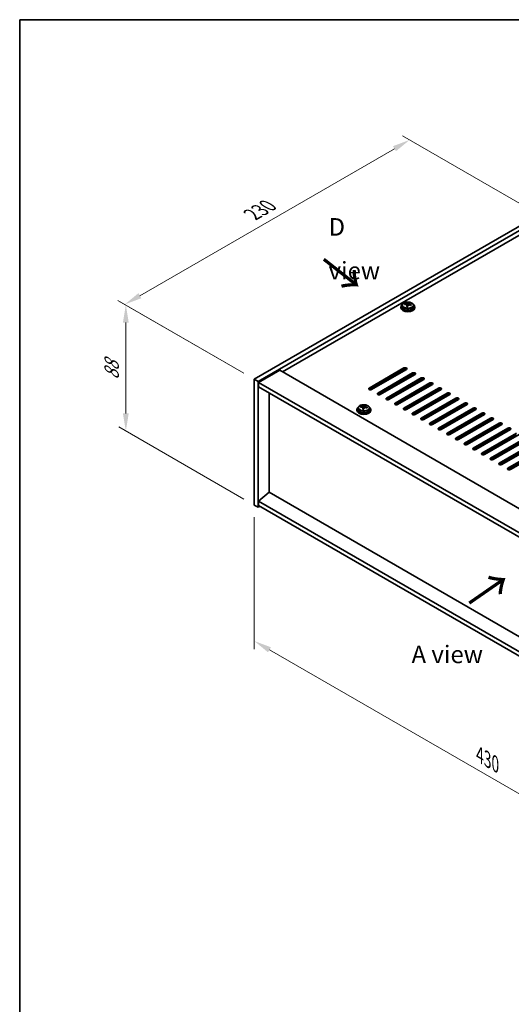
# Model space of a CAD drawing. Units: millimetres. Extents: x 58 to 9111, y 32 to 1437.
# Drawn here: x 58 to 339, y 594 to 1156 of the extents above; entities that cross this region are included whole.
import ezdxf

# ---------------------------------------------------------------- set-up
doc = ezdxf.new("R2010")
doc.units = ezdxf.units.MM
doc.header["$LTSCALE"] = 4
doc.layers.get('Defpoints').update_dxf_attribs({"lineweight": 25})
for name, color, linetype, lineweight in [('Border (ISO)', 7, 'Continuous', 35), ('Dimension (ISO)', 7, 'Continuous', 18), ('Symbol (ISO)', 7, 'Continuous', 18), ('Visible (ISO)', 7, 'Continuous', 35), ('Visible Narrow (ISO)', 7, 'Continuous', 25)]:
    doc.layers.add(name, color=color, linetype=linetype, lineweight=lineweight)
doc.styles.add('Note Text (TK)', font='txt')
doc.dimstyles.new('Default - Method 1b (TK)', dxfattribs={"dimscale": 4, "dimtxt": 2.5, "dimasz": 2.5, "dimexe": 1, "dimexo": 1.5, "dimgap": 1, "dimtad": 1, "dimtoh": 1, "dimrnd": 1e-08, "dimdsep": 46, "dimtxsty": 'Note Text (TK)', "dimcen": 0.09, "dimdle": 5, "dimclrd": 100, "dimclre": 100, "dimclrt": 7, "dimadec": 1, "dimazin": 1, "dimtfac": 1, "dimtmove": 0, "dimatfit": 3, "dimfxl": 0, "dimtolj": 1, "dimlwd": -1, "dimlwe": -1, "dimarcsym": 0})

# ---------------------------------------------------------------- blocks, each defined once
blk = doc.blocks.new('図面枠 tk図枠')
at = {"layer": 'Border (ISO)'}
for q in [(405.5, 289), (14.5, 8)]:
    blk.add_line((14.5, 289), q, dxfattribs=at)
blk = doc.blocks.new('*D6')
at = {"layer": 'Defpoints', "color": 0, "transparency": 16777216}
for p in [(191.93, 878.93), (495.98, 703.38), (495.98, 625.81)]:
    blk.add_point(p, dxfattribs=at)
at = {"layer": 'Dimension (ISO)', "color": 100, "transparency": 16777216}
for p, q in [((191.93, 872), (191.93, 796.74)), ((200.59, 796.36), (487.32, 630.81)), ((495.98, 696.45), (495.98, 621.19))]:
    blk.add_line(p, q, dxfattribs=at)
for points in [[(201.42, 797.8), (199.76, 794.92), (191.93, 801.36)], [(488.16, 632.26), (486.49, 629.37), (495.98, 625.81)]]:
    blk.add_solid(points, dxfattribs=at)
at = {"layer": 'Dimension (ISO)', "color": 7, "transparency": 16777216, "insert": (320.64, 736.38), "char_height": 10, "attachment_point": 4, "rotation": 330, "style": 'Note Text (TK)'}
blk.add_mtext('\\A1;{\\Q-30.000;\\W0.816;\\H0.816x;430}', dxfattribs=at)
blk = doc.blocks.new('*D7')
at = {"layer": 'Defpoints', "color": 0, "transparency": 16777216}
for p in [(354.56, 1044.67), (117.98, 993.47), (191.93, 950.78)]:
    blk.add_point(p, dxfattribs=at)
at = {"layer": 'Dimension (ISO)', "color": 100, "transparency": 16777216}
for p, q in [((348.56, 1048.14), (276.61, 1089.68)), ((271.95, 1082.37), (126.64, 998.47)), ((185.93, 954.24), (113.98, 995.78))]:
    blk.add_line(p, q, dxfattribs=at)
for points in [[(271.12, 1083.81), (272.78, 1080.93), (280.61, 1087.37)], [(125.8, 999.92), (127.47, 997.03), (117.98, 993.47)]]:
    blk.add_solid(points, dxfattribs=at)
at = {"layer": 'Dimension (ISO)', "color": 7, "transparency": 16777216, "insert": (190.76, 1044.83), "char_height": 10, "attachment_point": 4, "rotation": 30, "style": 'Note Text (TK)'}
blk.add_mtext('\\A1;{\\Q-30.000;\\W0.816;\\H0.816x;230}', dxfattribs=at)
blk = doc.blocks.new('*D8')
at = {"layer": 'Defpoints', "color": 0, "transparency": 16777216}
for p in [(191.93, 950.78), (118.59, 921.27), (191.93, 878.93)]:
    blk.add_point(p, dxfattribs=at)
at = {"layer": 'Dimension (ISO)', "color": 100, "transparency": 16777216}
for p, q in [((185.93, 954.24), (114.59, 995.43)), ((118.59, 983.12), (118.59, 931.27)), ((185.93, 882.39), (114.59, 923.58))]:
    blk.add_line(p, q, dxfattribs=at)
for points in [[(116.92, 983.12), (120.25, 983.12), (118.59, 993.12)], [(116.92, 931.27), (120.25, 931.27), (118.59, 921.27)]]:
    blk.add_solid(points, dxfattribs=at)
at = {"layer": 'Dimension (ISO)', "color": 7, "transparency": 16777216, "insert": (110.51, 950.46), "char_height": 10, "attachment_point": 4, "rotation": 90, "style": 'Note Text (TK)'}
blk.add_mtext('\\A1;{\\Q30.000;\\W0.816;\\H0.816x;88}', dxfattribs=at)

msp = doc.modelspace()

# ---------------------------------------------------------------- linework, layer by layer
at = {"layer": 'Visible (ISO)'}
for p, q in [((191.9289, 950.7773), (354.5635, 1044.6744)), ((194.0502, 949.5525), (356.6848, 1043.4496)), ((344.3104, 1033.6517), (208.0156, 954.9618)), ((275.6102, 992.0103), (275.6102, 991.6021)), ((276.4602, 992.9637), (276.4602, 992.0103)), ((277.8837, 993.4124), (277.8837, 993.8202)), ((279.0266, 992.3668), (279.0266, 993.0214)), ((279.4886, 993.4579), (279.6484, 993.875)), ((279.6484, 993.875), (279.6484, 994.47)), ((279.6484, 993.875), (280.1937, 993.8054)), ((280.1937, 993.2734), (280.1937, 993.9961)), ((282.7602, 992.9637), (282.7602, 992.0103)), ((283.6102, 992.0103), (283.6102, 991.6021)), ((206.4246, 955.8804), (194.4038, 948.9402)), ((206.4246, 955.8804), (505.5308, 783.1913)), ((257.5131, 945.7762), (277.3121, 957.2072)), ((277.3121, 956.3907), (257.5131, 944.9597)), ((278.7263, 956.3907), (258.9273, 944.9597)), ((191.9289, 950.7773), (194.0502, 949.5525)), ((191.9289, 878.9256), (191.9289, 950.7773)), ((262.4628, 942.9185), (282.2618, 954.3494)), ((282.2618, 953.5329), (262.4628, 942.102)), ((283.676, 953.5329), (263.877, 942.102)), ((267.4126, 940.0608), (287.2116, 951.4917)), ((287.2116, 950.6752), (267.4126, 939.2443)), ((288.6258, 950.6752), (268.8268, 939.2443)), ((194.0502, 877.7008), (194.0502, 949.5525)), ((194.4038, 948.9402), (194.4038, 946.4907)), ((493.8635, 776.047), (194.4038, 948.9402)), ((194.4038, 946.4907), (493.8635, 773.5975)), ((272.3623, 937.203), (292.1613, 948.634)), ((292.1613, 947.8175), (272.3623, 936.3865)), ((293.5755, 947.8175), (273.7765, 936.3865)), ((277.3121, 934.3453), (297.1111, 945.7762)), ((297.1111, 944.9597), (277.3121, 933.5288)), ((298.5253, 944.9597), (278.7263, 933.5288)), ((200.3788, 886.2128), (200.3788, 943.041)), ((282.2618, 931.4875), (302.0608, 942.9185)), ((302.0608, 942.102), (282.2618, 930.671)), ((303.475, 942.102), (283.676, 930.671)), ((287.2116, 928.6298), (307.0106, 940.0608)), ((307.0106, 939.2443), (287.2116, 927.8133)), ((308.4248, 939.2443), (288.6258, 927.8133)), ((250.5079, 933.4267), (250.5079, 933.0185)), ((251.3579, 934.38), (251.3579, 933.4267)), ((252.7814, 934.8287), (252.7814, 935.2366)), ((253.9244, 933.7831), (253.9244, 934.4378)), ((254.3863, 934.8743), (254.5461, 935.2914)), ((254.5461, 935.2914), (254.5461, 935.8863)), ((254.5461, 935.2914), (255.0914, 935.2218)), ((255.0914, 934.6897), (255.0914, 935.4124)), ((257.6579, 934.38), (257.6579, 933.4267)), ((258.5079, 933.4267), (258.5079, 933.0185)), ((292.1613, 925.7721), (311.9603, 937.203)), ((311.9603, 936.3865), (292.1613, 924.9556)), ((313.3745, 936.3865), (293.5755, 924.9556)), ((297.1111, 922.9143), (316.91, 934.3453)), ((316.91, 933.5288), (297.1111, 922.0978)), ((318.3243, 933.5288), (298.5253, 922.0978)), ((302.0608, 920.0566), (321.8598, 931.4875)), ((321.8598, 930.671), (302.0608, 919.2401)), ((323.274, 930.671), (303.475, 919.2401)), ((307.0106, 917.1989), (326.8095, 928.6298)), ((326.8095, 927.8133), (307.0106, 916.3824)), ((328.2238, 927.8133), (308.4248, 916.3824)), ((311.9603, 914.3411), (331.7593, 925.7721)), ((331.7593, 924.9556), (311.9603, 913.5246)), ((333.1735, 924.9556), (313.3745, 913.5246)), ((316.91, 911.4834), (336.709, 922.9143)), ((336.709, 922.0978), (316.91, 910.6669)), ((338.1232, 922.0978), (318.3243, 910.6669)), ((321.8598, 908.6256), (341.6588, 920.0566)), ((341.6588, 919.2401), (321.8598, 907.8091)), ((343.073, 919.2401), (323.274, 907.8091)), ((326.8095, 905.7679), (346.6085, 917.1989)), ((346.6085, 916.3824), (326.8095, 904.9514)), ((348.0227, 916.3824), (328.2238, 904.9514)), ((331.7593, 902.9102), (351.5583, 914.3411)), ((351.5583, 913.5246), (331.7593, 902.0937)), ((352.9725, 913.5246), (333.1735, 902.0937)), ((336.709, 900.0524), (356.508, 911.4834)), ((356.508, 910.6669), (336.709, 899.2359)), ((357.9222, 910.6669), (338.1232, 899.2359)), ((200.3435, 886.2332), (194.4038, 881.1709)), ((493.8635, 716.7694), (200.3435, 886.2332)), ((191.9289, 878.9256), (194.0502, 877.7008)), ((195.1109, 878.3132), (194.0502, 877.7008)), ((493.8635, 708.2778), (194.4038, 881.1709)), ((194.4038, 881.1709), (194.4038, 878.7214)), ((194.4038, 878.7214), (493.8635, 705.8283))]:
    msp.add_line(p, q, dxfattribs=at)
for centre, major_axis, ratio, start_param, end_param in [((279.6102, 992.0103), (-4, 0), 0.57735027, 5.561933, 10.14603027), ((279.6102, 991.6021), (-4, 0), 0.57735027, 0, 3.14159265), ((279.6102, 992.0103), (3.15, 0), 0.57735027, 3.14159265, 6.28318531), ((277.8038, 987.1377), (1.0054, 7.8735), 0.17632598, 0.58014933, 0.67341172), ((279.5303, 986.6985), (-7.603, 2.9126), 0.79723009, 5.14555671, 5.23802173), ((279.6901, 987.1156), (7.603, -2.9126), 0.79723009, 2.00396405, 2.09642907), ((279.2489, 986.9532), (1.0313, 8.0762), 0.17632598, 0.76353964, 0.85600466), ((279.2106, 985.8642), (-7.4122, 2.8395), 0.79723009, 4.9621664, 5.05542878), ((278.7661, 993.5502), (0.74, 0), 0.57735027, 5.03597071, 6.06551618), ((279.2489, 986.9532), (1.0313, 8.0762), 0.17632598, 0.39755639, 0.4900214), ((279.9714, 986.8609), (-1.0313, -8.0762), 0.17632598, 3.90513229, 3.99759731), ((280.0097, 987.95), (7.4122, -2.8395), 0.79723009, 1.82057374, 1.91383613), ((280.9337, 993.2734), (-0.74, 0), 0.57735027, 0, 0.25776769), ((279.9714, 986.8609), (-1.0313, -8.0762), 0.17632598, 3.53914904, 3.63161406), ((279.5303, 986.6985), (-7.603, 2.9126), 0.79723009, 4.77957345, 4.87203847), ((279.6901, 987.1156), (7.603, -2.9126), 0.79723009, 1.6379808, 1.73044582), ((281.4165, 986.6764), (-1.0054, -7.8735), 0.17632598, 3.72174198, 3.81500437), ((278.0192, 956.7989), (1, 0), 0.57735027, 5.49778714, 8.6393798), ((278.0192, 955.9824), (1, 0), 0.57735027, 0.78539816, 2.35619449), ((282.9689, 953.9412), (1, 0), 0.57735027, 5.49778714, 8.6393798), ((282.9689, 953.1247), (-1, 0), 0.57735027, 3.92699082, 5.49778714), ((287.9187, 951.0835), (1, 0), 0.57735027, 5.49778714, 8.6393798), ((287.9187, 950.267), (-1, 0), 0.57735027, 3.92699082, 5.49778714), ((258.2202, 945.368), (-1, 0), 0.57735027, 5.49778714, 8.6393798), ((292.8684, 948.2257), (1, 0), 0.57735027, 5.49778714, 8.6393798), ((292.8684, 947.4092), (-1, 0), 0.57735027, 3.92699082, 5.49778714), ((297.8182, 945.368), (1, 0), 0.57735027, 5.49778714, 8.6393798), ((297.8182, 944.5515), (-1, 0), 0.57735027, 3.92699082, 5.49778714), ((263.1699, 942.5102), (-1, 0), 0.57735027, 5.49778714, 8.6393798), ((268.1197, 939.6525), (-1, 0), 0.57735027, 5.49778714, 8.6393798), ((302.7679, 942.5102), (1, 0), 0.57735027, 5.49778714, 8.6393798), ((302.7679, 941.6937), (-1, 0), 0.57735027, 3.92699082, 5.49778714), ((307.7177, 939.6525), (1, 0), 0.57735027, 5.49778714, 8.6393798), ((307.7177, 938.836), (-1, 0), 0.57735027, 3.92699082, 5.49778714), ((254.5079, 933.4267), (-4, 0), 0.57735027, 5.561933, 10.14603027), ((254.5079, 933.0185), (-4, 0), 0.57735027, 0, 3.14159265), ((254.5079, 933.4267), (3.15, 0), 0.57735027, 3.14159265, 6.28318531), ((252.7015, 928.5541), (1.0054, 7.8735), 0.17632598, 0.58014933, 0.67341172), ((254.428, 928.1149), (-7.603, 2.9126), 0.79723009, 5.14555671, 5.23802173), ((254.5878, 928.532), (7.603, -2.9126), 0.79723009, 2.00396406, 2.09642907), ((254.1466, 928.3696), (1.0313, 8.0762), 0.17632598, 0.76353964, 0.85600466), ((254.1084, 927.2805), (-7.4122, 2.8395), 0.79723009, 4.9621664, 5.05542878), ((253.6638, 934.9665), (0.74, 0), 0.57735027, 5.03597071, 6.06551618), ((254.1466, 928.3696), (1.0313, 8.0762), 0.17632598, 0.39755639, 0.4900214), ((254.8691, 928.2773), (-1.0313, -8.0762), 0.17632598, 3.90513229, 3.99759731), ((254.9074, 929.3663), (7.4122, -2.8395), 0.79723009, 1.82057374, 1.91383613), ((255.8314, 934.6897), (-0.74, 0), 0.57735027, 0, 0.25776769), ((254.8691, 928.2773), (-1.0313, -8.0762), 0.17632598, 3.53914904, 3.63161406), ((254.428, 928.1149), (-7.603, 2.9126), 0.79723009, 4.77957345, 4.87203847), ((254.5878, 928.532), (7.603, -2.9126), 0.79723009, 1.6379808, 1.73044582), ((256.3142, 928.0928), (-1.0054, -7.8735), 0.17632598, 3.72174198, 3.81500437), ((273.0694, 936.7948), (-1, 0), 0.57735027, 5.49778714, 8.6393798), ((278.0192, 933.937), (-1, 0), 0.57735027, 5.49778714, 8.6393798), ((312.6674, 936.7948), (1, 0), 0.57735027, 5.49778714, 8.6393798), ((312.6674, 935.9783), (-1, 0), 0.57735027, 3.92699082, 5.49778714), ((317.6172, 933.937), (1, 0), 0.57735027, 5.49778714, 8.6393798), ((317.6172, 933.1205), (-1, 0), 0.57735027, 3.92699082, 5.49778714), ((282.9689, 931.0793), (-1, 0), 0.57735027, 5.49778714, 8.6393798), ((287.9187, 928.2216), (-1, 0), 0.57735027, 5.49778714, 8.6393798), ((322.5669, 931.0793), (1, 0), 0.57735027, 5.49778714, 8.6393798), ((322.5669, 930.2628), (-1, 0), 0.57735027, 3.92699082, 5.49778714), ((327.5166, 928.2216), (1, 0), 0.57735027, 5.49778714, 8.6393798), ((327.5166, 927.4051), (-1, 0), 0.57735027, 3.92699082, 5.49778714), ((292.8684, 925.3638), (-1, 0), 0.57735027, 5.49778714, 8.6393798), ((297.8182, 922.5061), (-1, 0), 0.57735027, 5.49778714, 8.6393798), ((332.4664, 925.3638), (1, 0), 0.57735027, 5.49778714, 8.6393798), ((332.4664, 924.5473), (-1, 0), 0.57735027, 3.92699082, 5.49778714), ((337.4161, 922.5061), (1, 0), 0.57735027, 5.49778714, 8.6393798), ((337.4161, 921.6896), (-1, 0), 0.57735027, 3.92699082, 5.49778714), ((302.7679, 919.6483), (-1, 0), 0.57735027, 5.49778714, 8.6393798), ((307.7177, 916.7906), (-1, 0), 0.57735027, 5.49778714, 8.6393798), ((312.6674, 913.9329), (-1, 0), 0.57735027, 5.49778714, 8.6393798), ((317.6172, 911.0751), (-1, 0), 0.57735027, 5.49778714, 8.6393798), ((322.5669, 908.2174), (-1, 0), 0.57735027, 5.49778714, 8.6393798), ((327.5166, 905.3597), (-1, 0), 0.57735027, 5.49778714, 8.6393798), ((332.4664, 902.5019), (-1, 0), 0.57735027, 5.49778714, 8.6393798), ((337.4161, 899.6442), (-1, 0), 0.57735027, 5.49778714, 8.6393798)]:
    msp.add_ellipse(centre, major_axis=major_axis, ratio=ratio, start_param=start_param, end_param=end_param, dxfattribs=at)
for points, knots in [([(276.4602, 992.9637), (276.4602, 993.1581), (276.5104, 993.3519), (276.7049, 993.7241), (276.8535, 993.9013), (277.2386, 994.2247), (277.4796, 994.3691), (278.0256, 994.6052), (278.331, 994.6965), (278.9732, 994.8173), (279.3098, 994.847), (279.9813, 994.8425), (280.3161, 994.8085), (280.952, 994.6796), (281.2528, 994.5848), (281.7913, 994.3414), (282.0287, 994.1927), (282.4123, 993.8537), (282.5595, 993.6634), (282.7227, 993.2997), (282.7602, 993.1318), (282.7602, 992.9637)], [1.3531272, 1.3531272, 1.3531272, 1.3531272, 1.64628527, 1.64628527, 1.95530068, 1.95530068, 2.28106049, 2.28106049, 2.60892566, 2.60892566, 2.93547521, 2.93547521, 3.26146237, 3.26146237, 3.58809187, 3.58809187, 3.91601536, 3.91601536, 4.2411655, 4.2411655, 4.49471985, 4.49471985, 4.49471985, 4.49471985]), ([(279.0092, 992.9132), (279.0291, 992.9756), (279.0326, 993.0427), (278.9983, 993.167), (278.9607, 993.2241), (278.8604, 993.3149), (278.7912, 993.3545), (278.6293, 993.4078), (278.5367, 993.4214), (278.4465, 993.4226)], [0.225164225, 0.225164225, 0.225164225, 0.225164225, 0.253148765, 0.253148765, 0.281133306, 0.281133306, 0.309117846, 0.309117846, 0.337102387, 0.337102387, 0.337102387, 0.337102387]), ([(278.6063, 993.8397), (278.6965, 993.8386), (278.7971, 993.8457), (278.9915, 993.8774), (279.0853, 993.9021), (279.2426, 993.96), (279.3163, 993.997), (279.4293, 994.0785), (279.4686, 994.1229), (279.4886, 994.1646)], [0.113199271, 0.113199271, 0.113199271, 0.113199271, 0.141183811, 0.141183811, 0.169168352, 0.169168352, 0.197152892, 0.197152892, 0.225137433, 0.225137433, 0.225137433, 0.225137433]), ([(280.6141, 993.1458), (280.5238, 993.1677), (280.4232, 993.1787), (280.2288, 993.1709), (280.135, 993.1522), (279.9777, 993.0942), (279.904, 993.0513), (279.791, 992.9459), (279.7517, 992.8834), (279.7317, 992.8209)], [0.338363496, 0.338363496, 0.338363496, 0.338363496, 0.366348036, 0.366348036, 0.394332577, 0.394332577, 0.422317117, 0.422317117, 0.450301658, 0.450301658, 0.450301658, 0.450301658]), ([(280.2111, 994.0724), (280.1912, 994.0307), (280.1878, 993.9816), (280.222, 993.8813), (280.2596, 993.8301), (280.3599, 993.7393), (280.4291, 993.6938), (280.591, 993.6166), (280.6836, 993.5849), (280.7739, 993.5629)], [0, 0, 0, 0, 0.027984541, 0.027984541, 0.055969081, 0.055969081, 0.083953622, 0.083953622, 0.111938162, 0.111938162, 0.111938162, 0.111938162]), ([(251.3579, 934.38), (251.3579, 934.5744), (251.4081, 934.7683), (251.6026, 935.1404), (251.7512, 935.3176), (252.1363, 935.6411), (252.3774, 935.7854), (252.9233, 936.0215), (253.2287, 936.1129), (253.8709, 936.2337), (254.2075, 936.2634), (254.879, 936.2589), (255.2138, 936.2248), (255.8497, 936.096), (256.1505, 936.0011), (256.6891, 935.7577), (256.9265, 935.6091), (257.31, 935.2701), (257.4572, 935.0798), (257.6204, 934.716), (257.6579, 934.5482), (257.6579, 934.38)], [1.3531272, 1.3531272, 1.3531272, 1.3531272, 1.64628527, 1.64628527, 1.95530068, 1.95530068, 2.28106049, 2.28106049, 2.60892566, 2.60892566, 2.93547521, 2.93547521, 3.26146237, 3.26146237, 3.58809187, 3.58809187, 3.91601536, 3.91601536, 4.2411655, 4.2411655, 4.49471985, 4.49471985, 4.49471985, 4.49471985]), ([(253.9069, 934.3295), (253.9269, 934.392), (253.9303, 934.4591), (253.8961, 934.5833), (253.8584, 934.6405), (253.7581, 934.7313), (253.6889, 934.7709), (253.527, 934.8241), (253.4344, 934.8378), (253.3442, 934.839)], [0.225164225, 0.225164225, 0.225164225, 0.225164225, 0.253148765, 0.253148765, 0.281133306, 0.281133306, 0.309117846, 0.309117846, 0.337102387, 0.337102387, 0.337102387, 0.337102387]), ([(253.504, 935.2561), (253.5942, 935.255), (253.6948, 935.262), (253.8892, 935.2938), (253.983, 935.3184), (254.1403, 935.3764), (254.214, 935.4134), (254.327, 935.4948), (254.3664, 935.5393), (254.3863, 935.581)], [0.113199271, 0.113199271, 0.113199271, 0.113199271, 0.141183811, 0.141183811, 0.169168352, 0.169168352, 0.197152892, 0.197152892, 0.225137433, 0.225137433, 0.225137433, 0.225137433]), ([(255.5118, 934.5622), (255.4215, 934.5841), (255.321, 934.5951), (255.1265, 934.5873), (255.0327, 934.5685), (254.8754, 934.5106), (254.8017, 934.4677), (254.6887, 934.3623), (254.6494, 934.2997), (254.6294, 934.2373)], [0.338363496, 0.338363496, 0.338363496, 0.338363496, 0.366348036, 0.366348036, 0.394332577, 0.394332577, 0.422317117, 0.422317117, 0.450301658, 0.450301658, 0.450301658, 0.450301658]), ([(255.1089, 935.4887), (255.0889, 935.447), (255.0855, 935.398), (255.1197, 935.2977), (255.1573, 935.2465), (255.2576, 935.1557), (255.3268, 935.1102), (255.4887, 935.033), (255.5814, 935.0012), (255.6716, 934.9793)], [0, 0, 0, 0, 0.027984541, 0.027984541, 0.055969081, 0.055969081, 0.083953622, 0.083953622, 0.111938162, 0.111938162, 0.111938162, 0.111938162])]:
    msp.add_open_spline(points, degree=3, knots=knots, dxfattribs=at)
at = {"layer": 'Visible Narrow (ISO)'}
for p, q in [((278.6063, 993.4074), (278.6063, 993.8397)), ((279.0092, 992.3686), (279.0092, 992.9132)), ((279.4886, 994.1646), (279.4886, 993.4579)), ((280.7739, 993.5629), (280.7739, 993.1056)), ((277.3121, 957.2072), (277.3121, 956.3907)), ((282.2618, 953.5329), (282.2618, 954.3494)), ((287.2116, 950.6752), (287.2116, 951.4917)), ((257.5131, 944.9597), (257.5131, 945.7762)), ((292.1613, 947.8175), (292.1613, 948.634)), ((297.1111, 944.9597), (297.1111, 945.7762)), ((262.4628, 942.9185), (262.4628, 942.102)), ((267.4126, 940.0608), (267.4126, 939.2443)), ((302.0608, 942.102), (302.0608, 942.9185)), ((307.0106, 939.2443), (307.0106, 940.0608)), ((253.504, 934.8238), (253.504, 935.2561)), ((253.9069, 933.785), (253.9069, 934.3295)), ((254.3863, 935.581), (254.3863, 934.8743)), ((255.6716, 934.9793), (255.6716, 934.522)), ((272.3623, 937.203), (272.3623, 936.3865)), ((277.3121, 934.3453), (277.3121, 933.5288)), ((311.9603, 936.3865), (311.9603, 937.203)), ((316.91, 933.5288), (316.91, 934.3453)), ((282.2618, 931.4875), (282.2618, 930.671)), ((287.2116, 928.6298), (287.2116, 927.8133)), ((321.8598, 930.671), (321.8598, 931.4875)), ((326.8095, 927.8133), (326.8095, 928.6298)), ((292.1613, 925.7721), (292.1613, 924.9556)), ((297.1111, 922.9143), (297.1111, 922.0978)), ((331.7593, 924.9556), (331.7593, 925.7721)), ((336.709, 922.0978), (336.709, 922.9143)), ((302.0608, 920.0566), (302.0608, 919.2401)), ((307.0106, 917.1989), (307.0106, 916.3824)), ((311.9603, 914.3411), (311.9603, 913.5246)), ((316.91, 911.4834), (316.91, 910.6669)), ((321.8598, 908.6256), (321.8598, 907.8091)), ((326.8095, 905.7679), (326.8095, 904.9514)), ((331.7593, 902.9102), (331.7593, 902.0937)), ((336.709, 900.0524), (336.709, 899.2359))]:
    msp.add_line(p, q, dxfattribs=at)
for centre in [(279.6102, 993.0757), (254.5079, 934.492)]:
    msp.add_ellipse(centre, major_axis=(3.0575, 0), ratio=0.57735027, dxfattribs=at)
for centre in [(279.6102, 992.9637), (254.5079, 934.38)]:
    msp.add_ellipse(centre, major_axis=(3.15, 0), ratio=0.57735027, start_param=3.14159265, end_param=6.28318531, dxfattribs=at)

# ---------------------------------------------------------------- block references
at = {"xscale": 4, "yscale": 4, "zscale": 4}
msp.add_blockref('図面枠 tk図枠', (0, 0), dxfattribs=at)

# ---------------------------------------------------------------- texts
at = {"layer": 'Symbol (ISO)', "color": 7, "char_height": 10, "attachment_point": 4, "line_spacing_factor": 1.5, "style": 'Note Text (TK)'}
for s, insert, width in [('{\\fＭＳ Ｐゴシック|b0|i0;D view}', (234.3433, 1025.2366), 41.754384), ('{\\fＭＳ Ｐゴシック|b0|i0;A view}', (281.7173, 793.7317), 41.520467)]:
    msp.add_mtext(s, dxfattribs=dict(at, insert=insert, width=width))
at = {"layer": 'Symbol (ISO)', "color": 7, "char_height": 20, "width": 29.941521, "attachment_point": 4, "line_spacing_factor": 1.5, "style": 'Note Text (TK)'}
for insert, rotation in [((230.534, 1019.6515), 321.822006), ((313.9706, 822.0813), 34.75263)]:
    msp.add_mtext('{\\fＭＳ Ｐゴシック|b0|i0;\\H20.0000;→}', dxfattribs=dict(at, insert=insert, rotation=rotation))

# ---------------------------------------------------------------- dimensions: what is measured, and where the dimension line sits
at = {"layer": 'Dimension (ISO)', "color": 100, "true_color": 0x00ff3f}
for base, p1, p2, angle, text, picture, middle in [((117.9772, 993.4733), (354.5635, 1044.6744), (191.9289, 950.7773), 30, '{\\Q-30.000;\\W0.816;\\H0.816x;<>}', '*D7', (200.9455, 1041.3751)), ((118.5873, 921.2694), (191.9289, 950.7773), (191.9289, 878.9256), 90, '{\\Q30.000;\\W0.816;\\H0.816x;<>}', '*D8', (118.5873, 957.1952)), ((495.9848, 625.8116), (191.9289, 878.9256), (495.9848, 703.3788), 150, '{\\Q-30.000;\\W0.816;\\H0.816x;<>}', '*D6', (322.7437, 725.8325))]:
    dim = msp.add_linear_dim(base=base, p1=p1, p2=p2, angle=angle, text=text, dimstyle='Default - Method 1b (TK)', override={"dimgap": 1, "dimtoh": 0, "dimdec": 2, "dimlfac": 1.224745, "dimtol": 0, "dimlim": 0, "dimtp": 0, "dimtm": 0, "dimtdec": 2, "dimtofl": 0, "dimatfit": 1}, dxfattribs=at)
    dim.commit()
    dim.dimension.update_dxf_attribs({"geometry": picture, "text_midpoint": middle, "dimtype": 160})

doc.saveas('drawing.dxf')
